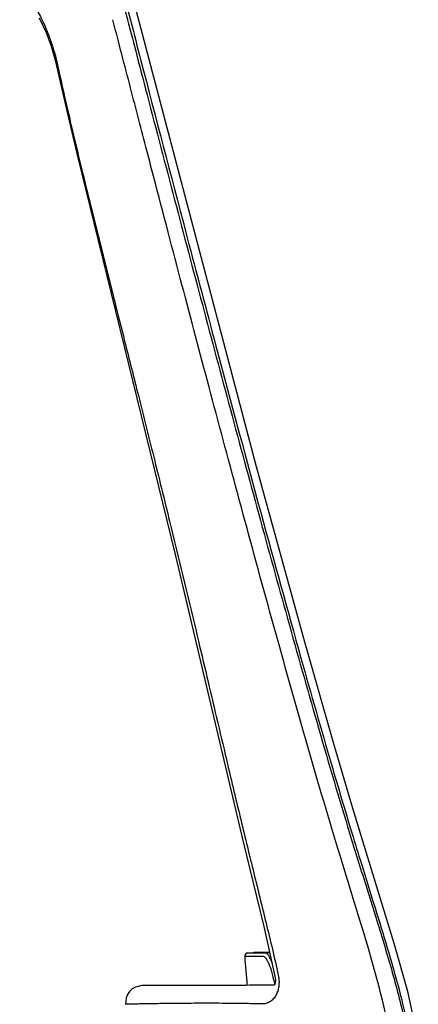
# Model space of a CAD drawing. Units: millimetres. Extents: x 37896 to 38469, y 22261 to 22566.
# Drawn here: x 38298 to 38311, y 22380 to 22414 of the extents above; entities that cross this region are included whole.
import ezdxf

# ---------------------------------------------------------------- set-up
doc = ezdxf.new("R2010")
doc.units = ezdxf.units.MM
doc.header["$LTSCALE"] = 20
doc.layers.add('2D', color=7, linetype='Continuous', lineweight=30)
doc.layers.add('Düz_Çizgi_Addo', color=7, linetype='Continuous', lineweight=20)

# ---------------------------------------------------------------- blocks, each defined once
blk = doc.blocks.new('B2')
at = {"layer": '2D', "color": 7}
for p, q in [((38305.759, 22398.527), (38301.363, 22415.197)), ((38298.188, 22414.167), (38298.432, 22413.652)), ((38298.43, 22413.657), (38298.594, 22413.212)), ((38298.594, 22413.212), (38298.733, 22412.736)), ((38298.733, 22412.737), (38298.79, 22412.498)), ((38298.79, 22412.498), (38299.135, 22410.972)), ((38298.791, 22412.491), (38299.135, 22410.972)), ((38299.135, 22410.972), (38299.495, 22409.446)), ((38299.495, 22409.446), (38302.933, 22395.434)), ((38307.434, 22392.43), (38305.759, 22398.527)), ((38302.933, 22395.434), (38305.279, 22385.524)), ((38302.933, 22395.434), (38305.279, 22385.524)), ((38308.465, 22388.805), (38307.434, 22392.43)), ((38309.081, 22386.712), (38308.465, 22388.805)), ((38309.451, 22385.494), (38309.081, 22386.712)), ((38305.279, 22385.524), (38306.005, 22382.527)), ((38305.279, 22385.524), (38306.005, 22382.527)), ((38310.548, 22381.94), (38309.451, 22385.494)), ((38306.005, 22382.527), (38306.397, 22380.796)), ((38311.018, 22380.266), (38310.548, 22381.94)), ((38305.343, 22381.495), (38305.398, 22381.495)), ((38305.445, 22381.603), (38305.635, 22381.617)), ((38305.635, 22381.617), (38305.778, 22381.617)), ((38305.719, 22381.617), (38305.659, 22381.617)), ((38306.018, 22381.617), (38305.719, 22381.617)), ((38305.778, 22381.617), (38306.211, 22381.617)), ((38306.214, 22381.617), (38306.018, 22381.617)), ((38306.397, 22380.796), (38306.415, 22380.657)), ((38306.415, 22380.657), (38306.407, 22380.566)), ((38301.334, 22380.269), (38301.261, 22380.163)), ((38301.428, 22380.357), (38301.334, 22380.269)), ((38301.536, 22380.421), (38301.428, 22380.357)), ((38301.757, 22380.476), (38301.536, 22380.421)), ((38302.09, 22380.476), (38301.757, 22380.476)), ((38302.29, 22380.476), (38302.09, 22380.476)), ((38306.388, 22380.506), (38306.368, 22380.482)), ((38306.407, 22380.566), (38306.388, 22380.506)), ((38311.388, 22378.568), (38311.018, 22380.266)), ((38301.213, 22380.047), (38301.191, 22379.816)), ((38301.261, 22380.163), (38301.213, 22380.047))]:
    blk.add_line(p, q, dxfattribs=at)
at = {"layer": '2D', "color": 7, "extrusion": (0, 0, -1)}
for centre, radius, start, end in [((-38246.358, 22376.362), 59.207, 175.02658, 176.01233), ((-38303.609, 23176.873), 796.396, 269.801497, 269.871862)]:
    blk.add_arc(centre, radius, start, end, dxfattribs=at)
at = {"layer": '2D', "color": 7}
for points, knots in [([(38297.509, 22415.204), (38297.523, 22415.193), (38297.538, 22415.181), (38297.553, 22415.168), (38297.569, 22415.155), (38297.585, 22415.14), (38297.602, 22415.125), (38297.619, 22415.109), (38297.636, 22415.091), (38297.653, 22415.073), (38297.671, 22415.054), (38297.69, 22415.034), (38297.709, 22415.013), (38297.747, 22414.969), (38297.787, 22414.92), (38297.827, 22414.866), (38297.868, 22414.811), (38297.91, 22414.751), (38297.953, 22414.687), (38297.994, 22414.625), (38298.035, 22414.559), (38298.076, 22414.489), (38298.116, 22414.42), (38298.157, 22414.347), (38298.197, 22414.271), (38298.239, 22414.191), (38298.281, 22414.107), (38298.322, 22414.019), (38298.36, 22413.937), (38298.398, 22413.851), (38298.435, 22413.765)], [0, 0, 0, 0, 1, 1, 1, 2, 2, 2, 3, 3, 3, 4, 4, 4, 5, 5, 5, 6, 6, 6, 7, 7, 7, 8, 8, 8, 9, 9, 9, 10, 10, 10, 10]), ([(38300.992, 22415.138), (38301.038, 22414.963), (38301.083, 22414.789), (38301.128, 22414.614), (38301.174, 22414.44), (38301.219, 22414.266), (38301.264, 22414.092), (38301.355, 22413.744), (38301.446, 22413.396), (38301.536, 22413.048), (38301.672, 22412.526), (38301.809, 22412.004), (38301.945, 22411.482), (38302.264, 22410.264), (38302.583, 22409.046), (38302.903, 22407.829), (38303.223, 22406.612), (38303.545, 22405.395), (38303.868, 22404.179), (38304.191, 22402.963), (38304.516, 22401.747), (38304.843, 22400.532), (38305.17, 22399.317), (38305.499, 22398.103), (38305.83, 22396.889), (38306.162, 22395.676), (38306.496, 22394.463), (38306.834, 22393.251), (38307.172, 22392.04), (38307.513, 22390.829), (38307.861, 22389.621), (38308.208, 22388.412), (38308.561, 22387.205), (38308.928, 22386.002), (38309.02, 22385.701), (38309.112, 22385.4), (38309.205, 22385.1), (38309.298, 22384.8), (38309.392, 22384.5), (38309.486, 22384.199), (38309.58, 22383.899), (38309.674, 22383.599), (38309.767, 22383.299), (38309.861, 22382.999), (38309.954, 22382.699), (38310.046, 22382.398), (38310.138, 22382.098), (38310.229, 22381.797), (38310.318, 22381.495), (38310.407, 22381.194), (38310.494, 22380.891), (38310.576, 22380.588), (38310.742, 22379.982), (38310.892, 22379.371), (38311.008, 22378.754), (38311.093, 22378.308), (38311.16, 22377.859), (38311.204, 22377.408), (38311.222, 22377.235), (38311.235, 22377.061), (38311.246, 22376.887), (38311.252, 22376.789), (38311.257, 22376.691), (38311.26, 22376.592), (38311.263, 22376.508), (38311.265, 22376.424), (38311.267, 22376.34)], [0, 0, 0, 0, 1, 1, 1, 2, 2, 2, 3, 3, 3, 4, 4, 4, 5, 5, 5, 6, 6, 6, 7, 7, 7, 8, 8, 8, 9, 9, 9, 10, 10, 10, 11, 11, 11, 12, 12, 12, 13, 13, 13, 14, 14, 14, 15, 15, 15, 16, 16, 16, 17, 17, 17, 18, 18, 18, 19, 19, 19, 20, 20, 20, 21, 21, 21, 22, 22, 22, 22]), ([(38301.089, 22415.14), (38301.333, 22414.2), (38301.577, 22413.259), (38301.822, 22412.319), (38302.343, 22410.319), (38302.866, 22408.319), (38303.392, 22406.321), (38303.729, 22405.045), (38304.067, 22403.769), (38304.407, 22402.494), (38304.904, 22400.63), (38305.405, 22398.768), (38305.912, 22396.907), (38306.369, 22395.228), (38306.832, 22393.55), (38307.303, 22391.874), (38307.651, 22390.637), (38308.003, 22389.402), (38308.364, 22388.169), (38308.597, 22387.372), (38308.833, 22386.577), (38309.075, 22385.784), (38309.184, 22385.427), (38309.294, 22385.069), (38309.405, 22384.712), (38309.563, 22384.203), (38309.723, 22383.693), (38309.881, 22383.183), (38310.025, 22382.718), (38310.169, 22382.253), (38310.308, 22381.786), (38310.392, 22381.504), (38310.474, 22381.221), (38310.553, 22380.938), (38310.643, 22380.618), (38310.729, 22380.296), (38310.809, 22379.974), (38310.901, 22379.602), (38310.985, 22379.229), (38311.057, 22378.853), (38311.099, 22378.633), (38311.138, 22378.413), (38311.171, 22378.192), (38311.201, 22377.992), (38311.228, 22377.791), (38311.25, 22377.589), (38311.272, 22377.387), (38311.291, 22377.184), (38311.304, 22376.981), (38311.316, 22376.777), (38311.323, 22376.573), (38311.33, 22376.368)], [0, 0, 0, 0, 1, 1, 1, 2, 2, 2, 3, 3, 3, 4, 4, 4, 5, 5, 5, 6, 6, 6, 7, 7, 7, 8, 8, 8, 9, 9, 9, 10, 10, 10, 11, 11, 11, 12, 12, 12, 13, 13, 13, 14, 14, 14, 15, 15, 15, 16, 16, 16, 17, 17, 17, 17]), ([(38298.435, 22413.765), (38298.456, 22413.714), (38298.477, 22413.663), (38298.497, 22413.611), (38298.514, 22413.569), (38298.53, 22413.526), (38298.546, 22413.482), (38298.559, 22413.447), (38298.572, 22413.412), (38298.585, 22413.376), (38298.596, 22413.344), (38298.607, 22413.311), (38298.618, 22413.278), (38298.646, 22413.194), (38298.674, 22413.108), (38298.699, 22413.02), (38298.723, 22412.94), (38298.745, 22412.858), (38298.766, 22412.777)], [0, 0, 0, 0, 1, 1, 1, 2, 2, 2, 3, 3, 3, 4, 4, 4, 5, 5, 5, 6, 6, 6, 6]), ([(38309.433, 22382.488), (38309.072, 22383.683), (38308.684, 22384.916), (38307.927, 22387.446), (38307.553, 22388.74), (38307.183, 22390.043), (38306.444, 22392.65), (38305.719, 22395.295), (38305.035, 22397.829), (38304.693, 22399.095), (38304.362, 22400.332), (38303.726, 22402.723), (38303.417, 22403.889), (38302.783, 22406.299), (38302.456, 22407.545), (38302.102, 22408.902), (38301.925, 22409.58), (38301.741, 22410.287), (38301.549, 22411.028), (38301.453, 22411.398), (38301.355, 22411.776), (38301.154, 22412.552), (38301.051, 22412.949), (38300.946, 22413.353)], [0, 0, 0, 0, 1, 1, 2, 2, 2, 3, 3, 3, 4, 4, 5, 5, 6, 6, 6, 7, 7, 7, 8, 8, 9, 9, 9, 9]), ([(38298.766, 22412.777), (38298.777, 22412.734), (38298.788, 22412.692), (38298.798, 22412.649), (38298.808, 22412.607), (38298.818, 22412.564), (38298.827, 22412.521)], [0, 0, 0, 0, 1, 1, 1, 2, 2, 2, 2]), ([(38298.827, 22412.521), (38298.909, 22412.152), (38298.99, 22411.784), (38299.073, 22411.416), (38299.16, 22411.034), (38299.248, 22410.653), (38299.338, 22410.272), (38299.456, 22409.772), (38299.576, 22409.273), (38299.697, 22408.775), (38299.908, 22407.907), (38300.123, 22407.041), (38300.34, 22406.175), (38300.494, 22405.557), (38300.65, 22404.94), (38300.805, 22404.323), (38300.924, 22403.853), (38301.043, 22403.383), (38301.162, 22402.912), (38301.321, 22402.28), (38301.481, 22401.648), (38301.64, 22401.015), (38301.831, 22400.256), (38302.021, 22399.497), (38302.21, 22398.738), (38302.384, 22398.039), (38302.556, 22397.34), (38302.727, 22396.641), (38303.039, 22395.369), (38303.345, 22394.096), (38303.648, 22392.822), (38303.873, 22391.876), (38304.096, 22390.928), (38304.32, 22389.981), (38304.435, 22389.493), (38304.55, 22389.005), (38304.666, 22388.516), (38304.737, 22388.213), (38304.809, 22387.911), (38304.881, 22387.608), (38305.037, 22386.953), (38305.193, 22386.298), (38305.352, 22385.644), (38305.501, 22385.033), (38305.651, 22384.424), (38305.801, 22383.814), (38305.853, 22383.605), (38305.905, 22383.396), (38305.956, 22383.187), (38306.006, 22382.984), (38306.056, 22382.781), (38306.105, 22382.577), (38306.174, 22382.296), (38306.242, 22382.015), (38306.307, 22381.734), (38306.377, 22381.436), (38306.444, 22381.137), (38306.511, 22380.839)], [0, 0, 0, 0, 1, 1, 1, 2, 2, 2, 3, 3, 3, 4, 4, 4, 5, 5, 5, 6, 6, 6, 7, 7, 7, 8, 8, 8, 9, 9, 9, 10, 10, 10, 11, 11, 11, 12, 12, 12, 13, 13, 13, 14, 14, 14, 15, 15, 15, 16, 16, 16, 17, 17, 17, 18, 18, 18, 19, 19, 19, 19]), ([(38310.658, 22376.186), (38310.655, 22376.634), (38310.629, 22377.089), (38310.58, 22377.55), (38310.523, 22378.076), (38310.436, 22378.609), (38310.325, 22379.149), (38310.101, 22380.229), (38309.78, 22381.34), (38309.433, 22382.488)], [0, 0, 0, 0, 1, 1, 1, 2, 2, 2, 3, 3, 3, 3]), ([(38305.445, 22381.603), (38305.412, 22381.602), (38305.384, 22381.59), (38305.348, 22381.547), (38305.34, 22381.519), (38305.343, 22381.495)], [17, 17, 17, 17, 18, 18, 19, 19, 19, 19]), ([(38305.398, 22381.495), (38305.407, 22381.495), (38305.418, 22381.495), (38305.43, 22381.495), (38305.441, 22381.495), (38305.454, 22381.495), (38305.467, 22381.495), (38305.48, 22381.495), (38305.494, 22381.495), (38305.509, 22381.495), (38305.522, 22381.495), (38305.537, 22381.495), (38305.553, 22381.495), (38305.567, 22381.495), (38305.583, 22381.495), (38305.599, 22381.494), (38305.614, 22381.494), (38305.629, 22381.494), (38305.646, 22381.494), (38305.661, 22381.494), (38305.677, 22381.494), (38305.693, 22381.494), (38305.708, 22381.494), (38305.724, 22381.494), (38305.74, 22381.494), (38305.755, 22381.494), (38305.77, 22381.494), (38305.786, 22381.494), (38305.8, 22381.494), (38305.815, 22381.494), (38305.83, 22381.494), (38305.844, 22381.494), (38305.858, 22381.494), (38305.873, 22381.494), (38305.886, 22381.494), (38305.899, 22381.494), (38305.913, 22381.494), (38305.925, 22381.494), (38305.937, 22381.494), (38305.95, 22381.494), (38305.961, 22381.494), (38305.972, 22381.494), (38305.983, 22381.494)], [0, 0, 0, 0, 1, 1, 1, 2, 2, 2, 3, 3, 3, 4, 4, 4, 5, 5, 5, 6, 6, 6, 7, 7, 7, 8, 8, 8, 9, 9, 9, 10, 10, 10, 11, 11, 11, 12, 12, 12, 13, 13, 13, 14, 14, 14, 14]), ([(38306.075, 22381.603), (38306.045, 22381.603), (38306.016, 22381.603), (38305.988, 22381.603), (38305.956, 22381.603), (38305.926, 22381.603), (38305.896, 22381.603), (38305.863, 22381.603), (38305.831, 22381.603), (38305.801, 22381.603), (38305.767, 22381.603), (38305.735, 22381.603), (38305.705, 22381.603), (38305.671, 22381.603), (38305.64, 22381.603), (38305.613, 22381.603), (38305.581, 22381.603), (38305.553, 22381.603), (38305.529, 22381.603), (38305.515, 22381.603), (38305.503, 22381.603), (38305.492, 22381.603), (38305.481, 22381.603), (38305.472, 22381.603), (38305.464, 22381.603), (38305.456, 22381.603), (38305.449, 22381.603), (38305.445, 22381.603)], [8, 8, 8, 8, 9, 9, 9, 10, 10, 10, 11, 11, 11, 12, 12, 12, 13, 13, 13, 14, 14, 14, 15, 15, 15, 16, 16, 16, 17, 17, 17, 17]), ([(38305.983, 22381.494), (38306.04, 22381.494), (38306.109, 22381.402), (38306.254, 22381.059), (38306.326, 22380.805), (38306.388, 22380.506)], [0, 0, 0, 0, 1, 1, 2, 2, 2, 2]), ([(38306.287, 22381.284), (38306.281, 22381.299), (38306.276, 22381.315), (38306.27, 22381.329), (38306.264, 22381.344), (38306.258, 22381.358), (38306.252, 22381.371), (38306.231, 22381.421), (38306.21, 22381.463), (38306.19, 22381.497), (38306.179, 22381.515), (38306.168, 22381.531), (38306.158, 22381.545), (38306.148, 22381.556), (38306.14, 22381.566), (38306.131, 22381.575), (38306.124, 22381.581), (38306.117, 22381.587), (38306.11, 22381.591), (38306.104, 22381.595), (38306.098, 22381.598), (38306.092, 22381.6), (38306.086, 22381.602), (38306.08, 22381.602), (38306.075, 22381.603)], [0, 0, 0, 0, 1, 1, 1, 2, 2, 2, 3, 3, 3, 4, 4, 4, 5, 5, 5, 6, 6, 6, 7, 7, 7, 8, 8, 8, 8]), ([(38306.511, 22380.839), (38306.516, 22380.814), (38306.52, 22380.79), (38306.524, 22380.765), (38306.528, 22380.741), (38306.531, 22380.716), (38306.533, 22380.692), (38306.536, 22380.667), (38306.537, 22380.642), (38306.538, 22380.618), (38306.538, 22380.593), (38306.538, 22380.569), (38306.537, 22380.545), (38306.536, 22380.519), (38306.534, 22380.495), (38306.532, 22380.47), (38306.529, 22380.446), (38306.525, 22380.421), (38306.521, 22380.398), (38306.511, 22380.344), (38306.497, 22380.292), (38306.479, 22380.245), (38306.46, 22380.193), (38306.437, 22380.146), (38306.411, 22380.104), (38306.381, 22380.056), (38306.348, 22380.014), (38306.312, 22379.978), (38306.293, 22379.959), (38306.273, 22379.942), (38306.252, 22379.927), (38306.232, 22379.912), (38306.21, 22379.898), (38306.189, 22379.887), (38306.166, 22379.874), (38306.142, 22379.864), (38306.119, 22379.856), (38306.095, 22379.848), (38306.07, 22379.843), (38306.046, 22379.838)], [0, 0, 0, 0, 1, 1, 1, 2, 2, 2, 3, 3, 3, 4, 4, 4, 5, 5, 5, 6, 6, 6, 7, 7, 7, 8, 8, 8, 9, 9, 9, 10, 10, 10, 11, 11, 11, 12, 12, 12, 13, 13, 13, 13]), ([(38303.344, 22380.476), (38303.302, 22380.476), (38303.26, 22380.476), (38303.22, 22380.476), (38303.176, 22380.476), (38303.134, 22380.476), (38303.093, 22380.476), (38302.983, 22380.476), (38302.88, 22380.476), (38302.784, 22380.476), (38302.688, 22380.476), (38302.599, 22380.476), (38302.516, 22380.476), (38302.434, 22380.476), (38302.359, 22380.476), (38302.29, 22380.476)], [0, 0, 0, 0, 1, 1, 1, 2, 2, 2, 3, 3, 3, 4, 4, 4, 5, 5, 5, 5]), ([(38305.39, 22380.479), (38305.325, 22380.479), (38305.26, 22380.479), (38305.196, 22380.479), (38305.13, 22380.478), (38305.065, 22380.478), (38305.001, 22380.478), (38304.935, 22380.478), (38304.869, 22380.478), (38304.805, 22380.478), (38304.739, 22380.478), (38304.674, 22380.478), (38304.61, 22380.478), (38304.471, 22380.477), (38304.338, 22380.477), (38304.21, 22380.477), (38304.067, 22380.477), (38303.93, 22380.477), (38303.799, 22380.477), (38303.725, 22380.477), (38303.652, 22380.476), (38303.582, 22380.476), (38303.501, 22380.476), (38303.422, 22380.476), (38303.344, 22380.476)], [0, 0, 0, 0, 1, 1, 1, 2, 2, 2, 3, 3, 3, 4, 4, 4, 5, 5, 5, 6, 6, 6, 7, 7, 7, 8, 8, 8, 8]), ([(38305.96, 22379.832), (38305.88, 22379.834), (38305.799, 22379.835), (38305.72, 22379.837), (38305.639, 22379.839), (38305.559, 22379.84), (38305.481, 22379.841), (38305.4, 22379.843), (38305.32, 22379.844), (38305.242, 22379.845), (38305.161, 22379.846), (38305.082, 22379.847), (38305.004, 22379.848), (38304.849, 22379.85), (38304.699, 22379.851), (38304.554, 22379.852), (38304.397, 22379.853), (38304.246, 22379.854), (38304.101, 22379.854), (38303.959, 22379.854), (38303.823, 22379.854), (38303.692, 22379.853), (38303.545, 22379.853), (38303.405, 22379.852), (38303.272, 22379.851), (38303.005, 22379.849), (38302.765, 22379.847), (38302.551, 22379.844), (38302.44, 22379.842), (38302.337, 22379.841), (38302.24, 22379.839), (38302.141, 22379.838), (38302.049, 22379.836), (38301.964, 22379.835), (38301.881, 22379.833), (38301.805, 22379.832), (38301.735, 22379.831), (38301.659, 22379.829), (38301.591, 22379.828), (38301.53, 22379.827), (38301.485, 22379.826), (38301.444, 22379.825), (38301.408, 22379.825), (38301.371, 22379.824), (38301.338, 22379.824), (38301.309, 22379.823), (38301.28, 22379.823), (38301.255, 22379.822), (38301.236, 22379.822), (38301.217, 22379.822), (38301.204, 22379.821), (38301.191, 22379.821)], [0, 0, 0, 0, 1, 1, 1, 2, 2, 2, 3, 3, 3, 4, 4, 4, 5, 5, 5, 6, 6, 6, 7, 7, 7, 8, 8, 8, 9, 9, 9, 10, 10, 10, 11, 11, 11, 12, 12, 12, 13, 13, 13, 14, 14, 14, 15, 15, 15, 16, 16, 16, 17, 17, 17, 17]), ([(38306.046, 22379.838), (38306.032, 22379.836), (38306.017, 22379.834), (38306.003, 22379.833), (38305.989, 22379.832), (38305.975, 22379.832), (38305.96, 22379.832)], [13, 13, 13, 13, 14, 14, 14, 15, 15, 15, 15])]:
    blk.add_open_spline(points, degree=3, knots=knots, dxfattribs=at)
blk.add_open_spline([(38300.946, 22413.353), (38300.882, 22413.602), (38300.817, 22413.851), (38300.753, 22414.1)], degree=3, dxfattribs=at)

msp = doc.modelspace()

# ---------------------------------------------------------------- block references
at = {"layer": 'Düz_Çizgi_Addo'}
msp.add_blockref('B2', (0, 0), dxfattribs=at)

doc.saveas('drawing.dxf')
